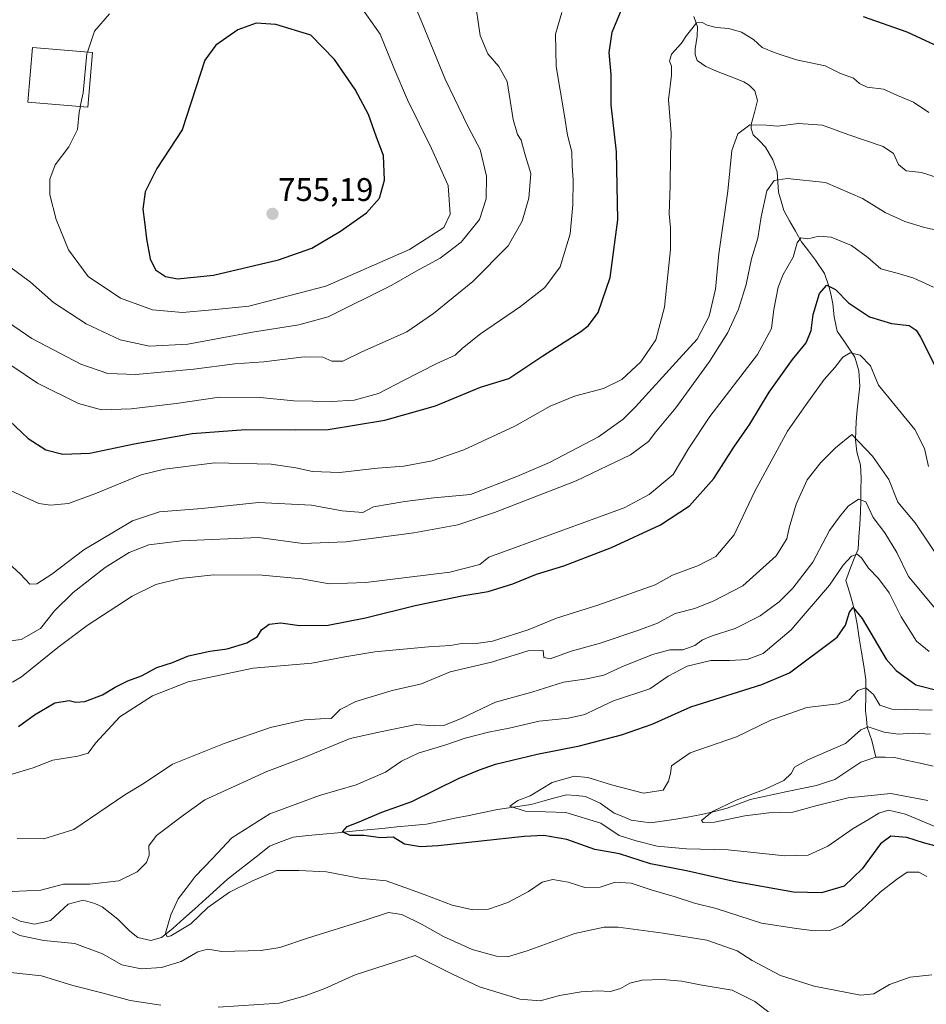
# Model space of a CAD drawing. Units: metres. Extents: x 624795 to 628274, y 4713360 to 4715736.
# Drawn here: x 624966 to 625243, y 4714929 to 4715230 of the extents above; entities that cross this region are included whole.
import ezdxf
from ezdxf.enums import TextEntityAlignment as Align

# ---------------------------------------------------------------- set-up
doc = ezdxf.new("R2010")
doc.units = ezdxf.units.M
doc.header["$MEASUREMENT"] = 0
for name, color, linetype, lineweight in [('Carátula', 7, 'Continuous', 5), ('Corriente natural lineal', 142, 'Continuous', 13), ('Curva de nivel maestra', 36, 'Continuous', 30), ('Curva de nivel normal', 36, 'Continuous', 0), ('Edificación industrial', 135, 'Continuous', 13), ('Edificación industrial Cxs', 135, 'Continuous', 13), ('Punto de cota en terreno', 7, 'Continuous', 0), ('Rótulo de punto de cota en terreno', 19, 'Continuous', 0)]:
    doc.layers.add(name, color=color, linetype=linetype, lineweight=lineweight)
doc.styles.add('Arial', font='txt', dxfattribs={"height": 0.2})

# ---------------------------------------------------------------- blocks, each defined once
blk = doc.blocks.new('*U179')
at = {"layer": 'Curva de nivel normal', "color": 36, "linetype": 'Continuous', "lineweight": 0}
for points in [[(625244.99, 4714938.06, 685), (625238.29, 4714937.33, 685), (625231.95, 4714935.04, 685), (625227.21, 4714932.21, 685), (625223.11, 4714931.82, 685), (625208.9, 4714934.57, 685), (625198.59, 4714937.82, 685), (625189.96, 4714942.43, 685), (625185.34, 4714945.36, 685), (625176, 4714948.66, 685), (625162.64, 4714950.8, 685), (625148.87, 4714952.68, 685), (625144.62, 4714952.6, 685), (625135.64, 4714950.74, 685), (625121.01, 4714945.37, 685), (625115.01, 4714943.51, 685), (625111.64, 4714943.76, 685), (625104.17, 4714945.82, 685), (625095.33, 4714949.73, 685), (625088.68, 4714953.58, 685), (625082.57, 4714956.5, 685), (625078.56, 4714957.11, 685), (625071.35, 4714954.75, 685), (625053.77, 4714949.23, 685), (625045.3, 4714946.4, 685), (625039.5, 4714945.44, 685), (625027.54, 4714945.23, 685), (625023.24, 4714945.87, 685), (625020.12, 4714945.11, 685), (625015.04, 4714942.08, 685), (625009.02, 4714940.25, 685), (625002.76, 4714939.85, 685), (624996.82, 4714941.14, 685), (624990.9, 4714944.49, 685), (624982.49, 4714947.66, 685), (624973.02, 4714948.57, 685), (624965.65, 4714950.08, 685), (624962.32, 4714951.72, 685)], [(624963.24, 4714963.53, 685), (624972.02, 4714963.94, 685), (624979.02, 4714965.76, 685), (624987.02, 4714965.76, 685), (624995.91, 4714966.8, 685), (625001.56, 4714969.61, 685), (625004.38, 4714972.42, 685), (625005.26, 4714974.72, 685), (625005.08, 4714977.54, 685), (625007.51, 4714980.68, 685), (625015.78, 4714986.95, 685), (625022.25, 4714991.62, 685), (625041.28, 4715000.3, 685), (625052.39, 4715004.46, 685), (625066.8, 4715010.4, 685), (625076.09, 4715012.42, 685), (625087.01, 4715014.67, 685), (625092.61, 4715014.26, 685), (625095.49, 4715014.33, 685), (625100.79, 4715016.51, 685), (625111.26, 4715021.52, 685), (625122.45, 4715024.6, 685), (625132.16, 4715027.68, 685), (625139.26, 4715028.69, 685), (625144.48, 4715029.83, 685), (625150.01, 4715032.32, 685), (625159.35, 4715036.15, 685), (625164.68, 4715037.56, 685), (625168.68, 4715037.54, 685), (625172.34, 4715038.83, 685), (625174.66, 4715040.56, 685), (625177.66, 4715041.82, 685), (625184.72, 4715044.04, 685), (625192.35, 4715047.99, 685), (625198.18, 4715052.22, 685), (625202.41, 4715056.45, 685), (625208.45, 4715064.33, 685), (625213.57, 4715074.07, 685), (625216.64, 4715078.29, 685), (625219.34, 4715081.49, 685), (625222.44, 4715083.7, 685), (625224.73, 4715082.82, 685), (625226.99, 4715078.01, 685), (625230.6, 4715073.33, 685), (625234.18, 4715067.33, 685), (625237.75, 4715059.99, 685), (625248.67, 4715047.07, 685)]]:
    blk.add_polyline3d(points, dxfattribs=at)
blk = doc.blocks.new('*U181')
at = {"layer": 'Curva de nivel normal', "color": 36, "linetype": 'Continuous', "lineweight": 0}
blk.add_polyline3d([(624984.1527, 4715203.8371, 745), (624983.82, 4715202.11, 745), (624983.31, 4715196.88, 745), (624980.64, 4715191.51, 745), (624976.49, 4715185.98, 745), (624974.76, 4715181.62, 745), (624974.83, 4715176.87, 745), (624976.7, 4715169.29, 745), (624980.52, 4715159.98, 745), (624986.5, 4715151.8, 745), (624996.43, 4715145.17, 745), (625006.22, 4715141.67, 745), (625015.45, 4715140.79, 745), (625024.5, 4715141.6, 745), (625035.76, 4715142.75, 745), (625059.37, 4715148.9, 745), (625085.01, 4715160.14, 745), (625095.49, 4715166.88, 745), (625097.46, 4715170.96, 745), (625096.85, 4715179.65, 745), (625091.66, 4715190.98, 745), (625084.38, 4715205.9, 745), (625080.14, 4715215.76, 745), (625075.95, 4715226.04, 745), (625069.36, 4715235.44, 745)], dxfattribs=at)
blk = doc.blocks.new('*U182')
at = {"layer": 'Curva de nivel normal', "color": 36, "linetype": 'Continuous', "lineweight": 0}
blk.add_polyline3d([(624963.37, 4715027.67, 705), (624966.15, 4715029.31, 705), (624977.27, 4715038.29, 705), (624986.28, 4715044.99, 705), (625000, 4715053.97, 705), (625007.26, 4715057.54, 705), (625014.75, 4715059.36, 705), (625025.06, 4715060.52, 705), (625039.87, 4715060.43, 705), (625052.02, 4715059.3, 705), (625060.32, 4715057.71, 705), (625071.58, 4715058.17, 705), (625097.36, 4715061.3, 705), (625106.48, 4715063.66, 705), (625109.31, 4715065.9, 705), (625150.68, 4715081.05, 705), (625158.41, 4715085.11, 705), (625165.75, 4715091.2, 705), (625170.48, 4715099.24, 705), (625176.96, 4715108.99, 705), (625191.54, 4715127.99, 705), (625195.85, 4715135.92, 705), (625196.51, 4715141.7, 705), (625197.92, 4715148.58, 705), (625199.39, 4715152.4, 705), (625202.49, 4715157.78, 705), (625203.72, 4715162.1, 705), (625204.83, 4715163.64, 705), (625207, 4715163.38, 705), (625210.45, 4715164.14, 705), (625214.14, 4715163.89, 705), (625220.29, 4715161.37, 705), (625225.34, 4715157.63, 705), (625229.36, 4715154.14, 705), (625235.09, 4715152.68, 705), (625239.4, 4715151.31, 705), (625245.48, 4715148.59, 705)], dxfattribs=at)
blk = doc.blocks.new('*U183')
at = {"layer": 'Curva de nivel normal', "color": 36, "linetype": 'Continuous', "lineweight": 0}
blk.add_polyline3d([(625243.67, 4714991.4, 665), (625232.34, 4714993.54, 665), (625219.35, 4714992.23, 665), (625209.4, 4714989.78, 665), (625202.35, 4714987.81, 665), (625195, 4714987.6, 665), (625187.67, 4714986.75, 665), (625178.34, 4714984.81, 665), (625174.94, 4714984.65, 665), (625174.4, 4714985.29, 665), (625177.74, 4714988.05, 665), (625185.02, 4714991.49, 665), (625193.94, 4714994.85, 665), (625199.66, 4714997.55, 665), (625201.88, 4714999.69, 665), (625202.9, 4715001.64, 665), (625207, 4715003.88, 665), (625218.47, 4715008.86, 665), (625223.2, 4715013.04, 665), (625225.47, 4715013.93, 665), (625230.31, 4715012.38, 665), (625234.65, 4715011.72, 665), (625239.31, 4715011.98, 665), (625244.54, 4715011.75, 665)], dxfattribs=at)
blk = doc.blocks.new('*U194')
at = {"layer": 'Curva de nivel normal', "color": 36, "linetype": 'Continuous', "lineweight": 0}
blk.add_polyline3d([(624961.93, 4715040.2, 710), (624966.04, 4715040.67, 710), (624971.99, 4715044.04, 710), (624976.25, 4715049.43, 710), (624981.91, 4715055.08, 710), (624991.79, 4715062.73, 710), (624999.1, 4715067.34, 710), (625005.12, 4715069.67, 710), (625015.18, 4715070.87, 710), (625038.69, 4715071.94, 710), (625052.34, 4715070.13, 710), (625065.49, 4715070.58, 710), (625086.29, 4715073.39, 710), (625099.8, 4715075.82, 710), (625111.05, 4715079.56, 710), (625136.01, 4715089.24, 710), (625152.68, 4715097.24, 710), (625158.17, 4715101.31, 710), (625160.42, 4715104.31, 710), (625166.58, 4715111.66, 710), (625176.89, 4715125.84, 710), (625182.46, 4715134.71, 710), (625185.69, 4715141.78, 710), (625188.09, 4715149.42, 710), (625189.69, 4715157.26, 710), (625191.67, 4715163.61, 710), (625192.69, 4715170.11, 710), (625194.41, 4715178.02, 710), (625196.61, 4715181.21, 710), (625200.67, 4715181.84, 710), (625212.34, 4715180.57, 710), (625223.67, 4715175.69, 710), (625230.67, 4715171.42, 710), (625236.67, 4715168.63, 710), (625242.67, 4715166.88, 710), (625248.31, 4715165.63, 710)], dxfattribs=at)
blk = doc.blocks.new('*U201')
at = {"layer": 'Curva de nivel normal', "color": 36, "linetype": 'Continuous', "lineweight": 0}
blk.add_polyline3d([(625243.42, 4714968.14, 680), (625240.92, 4714969.45, 680), (625237.34, 4714969.48, 680), (625234.08, 4714967.22, 680), (625229.09, 4714963.3, 680), (625223.28, 4714957.8, 680), (625217.47, 4714953.17, 680), (625214, 4714951.67, 680), (625209, 4714951.52, 680), (625203.53, 4714952.24, 680), (625192.78, 4714953.84, 680), (625178.85, 4714958.32, 680), (625172.29, 4714959.96, 680), (625166.33, 4714961.94, 680), (625159.01, 4714964.07, 680), (625152.88, 4714966.14, 680), (625147.96, 4714966.42, 680), (625143.4, 4714964.85, 680), (625138.62, 4714964.78, 680), (625133.58, 4714966.36, 680), (625128.91, 4714967.24, 680), (625125.58, 4714966.36, 680), (625121.41, 4714963.55, 680), (625115.05, 4714960.16, 680), (625109.17, 4714958.18, 680), (625104.38, 4714957.97, 680), (625098.01, 4714959.33, 680), (625089.49, 4714962.68, 680), (625083.53, 4714964.78, 680), (625077.85, 4714966.84, 680), (625069.67, 4714967.66, 680), (625059.56, 4714969.55, 680), (625051.09, 4714969.96, 680), (625044.36, 4714969.99, 680), (625036.89, 4714966.79, 680), (625029.82, 4714963.31, 680), (625023.22, 4714958.63, 680), (625018.02, 4714953.62, 680), (625011.87, 4714950, 680), (625010.74, 4714949.64, 680), (625010.24, 4714950.77, 680), (625011.82, 4714956.38, 680), (625014.16, 4714961.3, 680), (625016.58, 4714964.47, 680), (625019.34, 4714968.12, 680), (625024.58, 4714973.67, 680), (625030.55, 4714980, 680), (625042.19, 4714987.31, 680), (625057.36, 4714992.93, 680), (625068.66, 4714996.16, 680), (625077.64, 4715000.05, 680), (625082.5, 4715003.44, 680), (625087.64, 4715005.89, 680), (625095.8, 4715008.36, 680), (625102, 4715010.46, 680), (625109.14, 4715012.37, 680), (625115.52, 4715013.54, 680), (625124.68, 4715015.68, 680), (625133.68, 4715016.65, 680), (625138.68, 4715017.78, 680), (625142.44, 4715019.62, 680), (625147.41, 4715021.97, 680), (625158.62, 4715025.59, 680), (625164.24, 4715029.48, 680), (625170.06, 4715032.53, 680), (625177.24, 4715034.22, 680), (625183.12, 4715034.24, 680), (625188.4, 4715034.57, 680), (625193.29, 4715036.41, 680), (625201.85, 4715043.65, 680), (625213.6, 4715057.33, 680), (625217.78, 4715063.49, 680), (625220.38, 4715066.22, 680), (625222.04, 4715066.86, 680), (625223.41, 4715065.74, 680), (625225.56, 4715062.54, 680), (625228.66, 4715059.42, 680), (625231.92, 4715054.99, 680), (625235.55, 4715047.62, 680), (625240.28, 4715040.24, 680), (625244.09, 4715037.04, 680)], dxfattribs=at)
blk = doc.blocks.new('*U209')
at = {"layer": 'Curva de nivel normal', "color": 36, "linetype": 'Continuous', "lineweight": 0}
blk.add_polyline3d([(624956.94, 4715068.72, 715), (624965.84, 4715060.73, 715), (624968.7, 4715057.67, 715), (624970.83, 4715057.73, 715), (624975.44, 4715060.68, 715), (624985.21, 4715068.16, 715), (625000.15, 4715076.98, 715), (625008.36, 4715079.8, 715), (625021.36, 4715080.83, 715), (625038.69, 4715082.61, 715), (625055, 4715081.8, 715), (625064.39, 4715080.09, 715), (625070.68, 4715079.61, 715), (625073.97, 4715081.3, 715), (625083.58, 4715082.92, 715), (625092.45, 4715084.09, 715), (625103.61, 4715085.09, 715), (625117.84, 4715090.65, 715), (625127.8, 4715094.93, 715), (625142.82, 4715102.75, 715), (625150.36, 4715108.19, 715), (625154.18, 4715111.93, 715), (625167.59, 4715126.66, 715), (625173.07, 4715132.66, 715), (625176.71, 4715139.71, 715), (625178.67, 4715147.92, 715), (625179.74, 4715158.72, 715), (625182.46, 4715177.97, 715), (625183.68, 4715190.38, 715), (625185.49, 4715195.52, 715), (625189.17, 4715198.22, 715), (625194.32, 4715198.14, 715), (625197.65, 4715197.81, 715), (625204.08, 4715198.69, 715), (625211.47, 4715198.12, 715), (625219.5, 4715195.15, 715), (625230, 4715191.64, 715), (625233.2, 4715189.51, 715), (625234.74, 4715186.08, 715), (625237.12, 4715184.2, 715), (625241.79, 4715183.69, 715), (625249.1, 4715181.32, 715)], dxfattribs=at)
blk = doc.blocks.new('*U213')
at = {"layer": 'Curva de nivel normal', "color": 36, "linetype": 'Continuous', "lineweight": 0}
blk.add_polyline3d([(624963.16, 4715124.47, 730), (624971.04, 4715119.2, 730), (624983.54, 4715112.91, 730), (624990.63, 4715111.01, 730), (624999.75, 4715111.29, 730), (625013.46, 4715112.94, 730), (625026.77, 4715114.86, 730), (625039.22, 4715114.77, 730), (625049.56, 4715113.72, 730), (625061.14, 4715113.52, 730), (625068.04, 4715113.97, 730), (625075.46, 4715115.99, 730), (625083.1, 4715120.04, 730), (625093.38, 4715125.16, 730), (625098.92, 4715127.7, 730), (625101.24, 4715129.91, 730), (625106.7, 4715134.31, 730), (625119.01, 4715142.66, 730), (625126.46, 4715148.42, 730), (625131.13, 4715154.75, 730), (625134.16, 4715164.94, 730), (625135.04, 4715173.72, 730), (625135.06, 4715181.32, 730), (625134.75, 4715185.73, 730), (625134.68, 4715189.98, 730), (625133.34, 4715195.07, 730), (625132.46, 4715201.06, 730), (625129.84, 4715216.15, 730), (625129.69, 4715225.99, 730), (625131.65, 4715232.62, 730)], dxfattribs=at)
blk = doc.blocks.new('*U215')
at = {"layer": 'Curva de nivel normal', "color": 36, "linetype": 'Continuous', "lineweight": 0}
blk.add_polyline3d([(624962.96, 4715086.23, 720), (624971.48, 4715082.33, 720), (624974.99, 4715081.78, 720), (624980.5, 4715082.32, 720), (624988.6, 4715085.3, 720), (625002.83, 4715091.14, 720), (625009.94, 4715092.82, 720), (625025.36, 4715094.8, 720), (625042.64, 4715094.39, 720), (625050.17, 4715093.3, 720), (625055.27, 4715092.09, 720), (625063.5, 4715091.86, 720), (625075.17, 4715093.12, 720), (625083.24, 4715093.78, 720), (625091.91, 4715095.36, 720), (625101.61, 4715098.72, 720), (625117.18, 4715106.01, 720), (625128.01, 4715112.14, 720), (625135.49, 4715115.2, 720), (625144.42, 4715117.58, 720), (625150.03, 4715120.33, 720), (625155.81, 4715125.66, 720), (625160.44, 4715132.46, 720), (625163.1, 4715142.4, 720), (625164.05, 4715152.36, 720), (625164.86, 4715160.11, 720), (625164.89, 4715166.71, 720), (625164.52, 4715170.98, 720), (625164.82, 4715179.67, 720), (625164.93, 4715188.86, 720), (625165.08, 4715195.71, 720), (625164.26, 4715205.89, 720), (625165.16, 4715213.46, 720), (625165.19, 4715216.21, 720), (625164.58, 4715217.72, 720), (625165.21, 4715219.86, 720), (625168.25, 4715223.28, 720), (625169.78, 4715225.65, 720), (625171.4, 4715227.69, 720), (625172.84, 4715229.49, 720), (625174.6, 4715229.62, 720), (625176.09, 4715228.8, 720), (625178.89, 4715228.11, 720), (625182.8, 4715227.71, 720), (625186.7, 4715226.62, 720), (625190.32, 4715224.41, 720), (625192.95, 4715221.91, 720), (625196.99, 4715220.35, 720), (625203.48, 4715218.19, 720), (625212.26, 4715216.29, 720), (625216.98, 4715213.96, 720), (625221, 4715212.51, 720), (625222.78, 4715210.93, 720), (625225.12, 4715209.82, 720), (625230.19, 4715209.14, 720), (625234.38, 4715207.25, 720), (625239.31, 4715205.25, 720), (625244.02, 4715202.08, 720)], dxfattribs=at)
blk = doc.blocks.new('*U219')
at = {"layer": 'Curva de nivel normal', "color": 36, "linetype": 'Continuous', "lineweight": 0}
blk.add_polyline3d([(624962.1, 4715155.1, 740), (624968.86, 4715150.09, 740), (624975.92, 4715143.89, 740), (624985.96, 4715137.29, 740), (624996.33, 4715132.42, 740), (625005.36, 4715130.47, 740), (625017.11, 4715131.13, 740), (625036.89, 4715134.74, 740), (625051.07, 4715136.99, 740), (625060.09, 4715139.51, 740), (625079.58, 4715149.16, 740), (625087.01, 4715153.43, 740), (625094.35, 4715157.47, 740), (625100.78, 4715162.33, 740), (625106.39, 4715169.31, 740), (625108.42, 4715175.62, 740), (625108.53, 4715182.5, 740), (625106.6, 4715190.71, 740), (625102.96, 4715197.65, 740), (625095.93, 4715212.25, 740), (625088.76, 4715229.73, 740), (625084.12, 4715240.59, 740)], dxfattribs=at)
blk = doc.blocks.new('*U225')
at = {"layer": 'Curva de nivel normal', "color": 36, "linetype": 'Continuous', "lineweight": 0}
for points in [[(625196.85, 4714925.17, 690), (625190.7, 4714929.83, 690), (625183.77, 4714933.38, 690), (625174.03, 4714934.96, 690), (625168.34, 4714936.07, 690), (625162.49, 4714936.66, 690), (625156.2, 4714936.43, 690), (625152.47, 4714935.48, 690), (625149.55, 4714933.82, 690), (625146.49, 4714932.9, 690), (625142.57, 4714933.17, 690), (625137.57, 4714932.88, 690), (625130.9, 4714931.75, 690), (625125.03, 4714930.06, 690), (625118.76, 4714930.59, 690), (625106.36, 4714934.39, 690), (625098.17, 4714938.26, 690), (625086.68, 4714943.92, 690), (625068.35, 4714938.01, 690), (625059.01, 4714933.87, 690), (625053.01, 4714931.64, 690), (625045.02, 4714929.4, 690), (625026.38, 4714928.15, 690)], [(625008.76, 4714928.8, 690), (624999.45, 4714930.23, 690), (624991.15, 4714932.46, 690), (624981.84, 4714934.82, 690), (624972.22, 4714937.76, 690), (624956, 4714939.51, 690)], [(624964.84, 4714979.74, 690), (624972.99, 4714979.7, 690), (624982.17, 4714982.54, 690), (624997.83, 4714993.13, 690), (625003.69, 4714996.7, 690), (625012.36, 4715002.51, 690), (625028.25, 4715008.88, 690), (625042.37, 4715013.81, 690), (625052.83, 4715016.06, 690), (625057.71, 4715016.42, 690), (625061, 4715016.49, 690), (625063.74, 4715019.27, 690), (625068.51, 4715021.75, 690), (625079.68, 4715025.09, 690), (625088.62, 4715027.16, 690), (625097.4, 4715030.84, 690), (625110.08, 4715033.79, 690), (625121.31, 4715037.19, 690), (625125.92, 4715037.29, 690), (625126.16, 4715035.14, 690), (625128.09, 4715034.74, 690), (625134.52, 4715037.17, 690), (625143.1, 4715039.51, 690), (625154.87, 4715043.5, 690), (625160.94, 4715045.66, 690), (625166.38, 4715048.65, 690), (625172.39, 4715050.23, 690), (625178.13, 4715052.55, 690), (625187.02, 4715057.12, 690), (625197.25, 4715066.36, 690), (625200.56, 4715071.48, 690), (625201.22, 4715074.88, 690), (625203.41, 4715082.12, 690), (625206.76, 4715089.53, 690), (625210.9, 4715094.89, 690), (625215.41, 4715099.37, 690), (625220.45, 4715103.44, 690), (625226.75, 4715096.81, 690), (625231.76, 4715089.69, 690), (625234.52, 4715082.71, 690), (625239.81, 4715076.46, 690), (625249.24, 4715062.43, 690)]]:
    blk.add_polyline3d(points, dxfattribs=at)
blk = doc.blocks.new('*U226')
at = {"layer": 'Curva de nivel normal', "color": 36, "linetype": 'Continuous', "lineweight": 0}
blk.add_polyline3d([(624961.52, 4714998.95, 695), (624969.69, 4715001.42, 695), (624975.69, 4715003.77, 695), (624983.36, 4715004.94, 695), (624986.51, 4715005.89, 695), (624988.82, 4715009, 695), (624996.29, 4715017.04, 695), (625006.22, 4715023.44, 695), (625017.21, 4715027.7, 695), (625037.11, 4715031.94, 695), (625055.02, 4715033.46, 695), (625065.13, 4715035.4, 695), (625074.4, 4715036.89, 695), (625090.79, 4715038.43, 695), (625097.53, 4715038.84, 695), (625100.94, 4715039.5, 695), (625104.71, 4715039.33, 695), (625110.35, 4715040.22, 695), (625121.35, 4715043.66, 695), (625130.01, 4715047.22, 695), (625142.68, 4715051.19, 695), (625160.18, 4715057.39, 695), (625165.52, 4715060.38, 695), (625173.52, 4715063.31, 695), (625178.84, 4715066.16, 695), (625184.45, 4715072.73, 695), (625190.73, 4715086.09, 695), (625200.78, 4715104.44, 695), (625206.41, 4715112.64, 695), (625211.96, 4715120.26, 695), (625215.22, 4715123.98, 695), (625217.68, 4715127.17, 695), (625219.95, 4715128.42, 695), (625223.04, 4715127.7, 695), (625226.11, 4715124.44, 695), (625228.61, 4715118.6, 695), (625239.7, 4715105.04, 695), (625242.69, 4715099.18, 695), (625243.92, 4715093.66, 695)], dxfattribs=at)
blk = doc.blocks.new('*U229')
at = {"layer": 'Curva de nivel normal', "color": 36, "linetype": 'Continuous', "lineweight": 0}
blk.add_polyline3d([(625245, 4715019.02, 670), (625232.74, 4715019.33, 670), (625229.04, 4715020.62, 670), (625227.04, 4715023.84, 670), (625224.71, 4715025.92, 670), (625222.3, 4715025.12, 670), (625219.63, 4715022.22, 670), (625216.3, 4715021, 670), (625206.63, 4715019.87, 670), (625195.64, 4715016, 670), (625185.08, 4715010.94, 670), (625170.95, 4715006, 670), (625165.17, 4715002.04, 670), (625164.94, 4714999.65, 670), (625164.34, 4714997.33, 670), (625162.7, 4714994.6, 670), (625156.64, 4714993.63, 670), (625146.8, 4714996.16, 670), (625139.61, 4714998.41, 670), (625135.35, 4714998.85, 670), (625128.66, 4714996.88, 670), (625121.88, 4714992.88, 670), (625118.17, 4714991.4, 670), (625115.74, 4714989.67, 670), (625120.42, 4714988.14, 670), (625132.88, 4714987.7, 670), (625143.53, 4714984.52, 670), (625149.16, 4714980.65, 670), (625154.4, 4714979.05, 670), (625160.82, 4714977.48, 670), (625169.79, 4714976.65, 670), (625182.52, 4714976.34, 670), (625199.88, 4714974.52, 670), (625207.06, 4714974.65, 670), (625213.14, 4714977.42, 670), (625220.82, 4714982.83, 670), (625225.79, 4714985.68, 670), (625228.75, 4714987.56, 670), (625231.68, 4714988.45, 670), (625236.87, 4714987.24, 670), (625249.55, 4714981.88, 670)], dxfattribs=at)
blk = doc.blocks.new('*U230')
at = {"layer": 'Curva de nivel maestra', "color": 36, "linetype": 'Continuous', "lineweight": 30}
blk.add_polyline3d([(624965.22, 4715014.08, 700), (624970.12, 4715017.68, 700), (624976.31, 4715021.27, 700), (624980.74, 4715022.04, 700), (624982.78, 4715021.52, 700), (624985.5, 4715021.76, 700), (624990.91, 4715023.71, 700), (624994.83, 4715026.12, 700), (624998.69, 4715028.09, 700), (625002.84, 4715029.62, 700), (625007.57, 4715032.14, 700), (625012.38, 4715033.7, 700), (625017.28, 4715035.68, 700), (625023.86, 4715037.16, 700), (625029.17, 4715037.85, 700), (625035.12, 4715039.63, 700), (625038.38, 4715041.66, 700), (625039.64, 4715043.66, 700), (625041.98, 4715045.41, 700), (625045.56, 4715045.85, 700), (625051.28, 4715045, 700), (625060.08, 4715045.12, 700), (625071.53, 4715047.29, 700), (625086.68, 4715051.09, 700), (625101.01, 4715054.03, 700), (625109.01, 4715055.37, 700), (625116.57, 4715057.78, 700), (625123.91, 4715060.68, 700), (625132.24, 4715063.21, 700), (625146.8, 4715068.84, 700), (625161.81, 4715075.82, 700), (625170.75, 4715081.65, 700), (625178.15, 4715090.02, 700), (625184.34, 4715099.57, 700), (625189.22, 4715106.58, 700), (625195.11, 4715116.45, 700), (625202.26, 4715126.44, 700), (625206.48, 4715131.57, 700), (625207.95, 4715135.31, 700), (625208.6, 4715140.24, 700), (625210.56, 4715146.67, 700), (625212.77, 4715149.14, 700), (625215.48, 4715147.81, 700), (625219.46, 4715143.79, 700), (625225.88, 4715139.46, 700), (625232.55, 4715137.45, 700), (625237.96, 4715136.81, 700), (625240.13, 4715135.38, 700), (625241.51, 4715133.22, 700), (625247.51, 4715121.33, 700)], dxfattribs=at)
blk = doc.blocks.new('*U232')
at = {"layer": 'Curva de nivel maestra', "color": 36, "linetype": 'Continuous', "lineweight": 30}
for points in [[(624960.39, 4715109.56, 725), (624968.19, 4715102.25, 725), (624973.57, 4715098.81, 725), (624978.81, 4715097.45, 725), (624987.09, 4715097.72, 725), (625000.61, 4715100.58, 725), (625018.42, 4715103.72, 725), (625034.73, 4715105.04, 725), (625049.95, 4715104.93, 725), (625060.01, 4715105, 725), (625077.46, 4715107.8, 725), (625092.96, 4715112.28, 725), (625106.68, 4715117.91, 725), (625115.36, 4715120.61, 725), (625125.85, 4715127.58, 725), (625137.44, 4715134.99, 725), (625139.83, 4715136.84, 725), (625142.76, 4715140.76, 725), (625146.46, 4715151.5, 725), (625148.8, 4715169.2, 725), (625148.4, 4715190.04, 725), (625146.77, 4715204.4, 725), (625146.74, 4715213.72, 725), (625146.1, 4715220.44, 725), (625147.02, 4715226.61, 725), (625150.64, 4715235.19, 725)], [(625223.94, 4715231.42, 725), (625237.3, 4715226.69, 725), (625245.7, 4715222.85, 725)]]:
    blk.add_polyline3d(points, dxfattribs=at)
blk = doc.blocks.new('*U238')
at = {"layer": 'Curva de nivel maestra', "color": 36, "linetype": 'Continuous', "lineweight": 30}
blk.add_polyline3d([(625246.29, 4714977.48, 675), (625242.44, 4714978.42, 675), (625237.29, 4714980.04, 675), (625232.38, 4714980.48, 675), (625229.19, 4714978.18, 675), (625223.63, 4714970.51, 675), (625218.1, 4714965.23, 675), (625211.16, 4714963.12, 675), (625202.62, 4714963.32, 675), (625184.26, 4714966.64, 675), (625169.76, 4714969.91, 675), (625158.78, 4714972.05, 675), (625149.27, 4714975.11, 675), (625141.76, 4714976.41, 675), (625133.11, 4714979.49, 675), (625126.07, 4714980.65, 675), (625120.06, 4714980.42, 675), (625093.73, 4714977.53, 675), (625088.3, 4714977.2, 675), (625083.45, 4714978.03, 675), (625079.94, 4714980.22, 675), (625076.13, 4714980.01, 675), (625070.98, 4714980.65, 675), (625066.83, 4714980.69, 675), (625064.45, 4714981.79, 675), (625065.89, 4714983.45, 675), (625069.53, 4714984.88, 675), (625076.53, 4714987.86, 675), (625085.73, 4714991.13, 675), (625100.19, 4714998.27, 675), (625106.41, 4715000.84, 675), (625111.27, 4715002.5, 675), (625124.08, 4715005.63, 675), (625137.03, 4715008.14, 675), (625149.88, 4715011.48, 675), (625159.27, 4715014.74, 675), (625171.1, 4715020.1, 675), (625192.86, 4715026.91, 675), (625201.39, 4715030.53, 675), (625216, 4715041.4, 675), (625218.52, 4715045.08, 675), (625219.72, 4715049.06, 675), (625220.84, 4715050.46, 675), (625223.62, 4715047.08, 675), (625230.99, 4715034.7, 675), (625234.07, 4715031.16, 675), (625240, 4715026.8, 675), (625247.34, 4715025.01, 675)], dxfattribs=at)
blk = doc.blocks.new('5PATER')
at = {"layer": 'Carátula', "linetype": 'Continuous', "lineweight": 5}
h = blk.add_hatch(color=250, dxfattribs=at)
edge = h.paths.add_edge_path()
edge.add_ellipse((0, 0.01), major_axis=(-1.33, -1.34), ratio=0.999422, start_angle=0, end_angle=360)

msp = doc.modelspace()

# ---------------------------------------------------------------- linework, layer by layer
at = {"layer": 'Corriente natural lineal', "color": 142, "linetype": 'Continuous', "lineweight": 13}
for points in [[(625172.08, 4715231.41, 720.3), (625173.14, 4715228.3, 719.91), (625173.07, 4715225.36, 719.56), (625172.43, 4715221.51, 719.06), (625172.51, 4715219.8, 718.81), (625173.1, 4715217.94, 718.56), (625175.76, 4715216.15, 718.3), (625179.55, 4715214.48, 717.98), (625183.48, 4715212.98, 717.68), (625187.41, 4715211.47, 717.51), (625188.97, 4715210.42, 717.38), (625190.73, 4715208.62, 717.12), (625191.6, 4715205.73, 716.47), (625190.61, 4715202.06, 715.7), (625189.62, 4715198.39, 714.85), (625189.62, 4715197.17, 714.53), (625190.27, 4715195.2, 713.94), (625192.14, 4715193.33, 713.31), (625194.01, 4715191.45, 713), (625196.22, 4715187.59, 711.68), (625197.53, 4715183.88, 710.84), (625197.78, 4715180.76, 709.46), (625198.02, 4715177.63, 708.26), (625198.81, 4715174.85, 707.75), (625199.59, 4715172.06, 707.17), (625201.39, 4715168.87, 706.01), (625203.18, 4715165.67, 705.58), (625204.98, 4715162.48, 704.96), (625207.17, 4715159.68, 703.92), (625209.36, 4715156.88, 703.32), (625212.02, 4715152.72, 701.77), (625213.55, 4715148.56, 700.01), (625214.1, 4715146.04, 699.5), (625214.64, 4715143.51, 698.9), (625215.05, 4715139.52, 698.24), (625216, 4715135.09, 696.88), (625218.71, 4715131.12, 695.86), (625221.41, 4715127.15, 694.49), (625222.6, 4715122.99, 693.8), (625222.86, 4715118.28, 693.24), (625222.49, 4715114.66, 692.37), (625222.11, 4715111.04, 691.53), (625221.74, 4715107.42, 690.71), (625221.67, 4715104.64, 690.22), (625221.59, 4715101.86, 689.55), (625222.02, 4715098.2, 688.72), (625223.06, 4715094.11, 688.06), (625223.27, 4715090.14, 687.12), (625223.21, 4715086.66, 686.08), (625223.16, 4715083.17, 684.91), (625223.1, 4715079.69, 683.98), (625222.86, 4715075.93, 682.89), (625222.62, 4715072.16, 681.7), (625222.38, 4715068.4, 680.37), (625221.19, 4715065.5, 679.37), (625220, 4715062.6, 678.96), (625218.64, 4715058.77, 677.94), (625219.71, 4715055.22, 676.96), (625220.78, 4715051.67, 675.73), (625221.42, 4715048.54, 674.61), (625222.06, 4715045.4, 674.31), (625222.73, 4715041.13, 673.93), (625223.4, 4715036.86, 673.45), (625224.07, 4715032.59, 672.73), (625224.74, 4715028.32, 671.67), (625224.68, 4715023.61, 668.96), (625224.61, 4715018.9, 666.84), (625224.89, 4715016.39, 665.82), (625225.17, 4715013.87, 664.84), (625226.53, 4715009.78, 662.94), (625227.17, 4715007.25, 662.33), (625227.8, 4715004.72, 662.12)], [(624962.95, 4714955.79, 683.77), (624965.74, 4714954.45, 683.2), (624970.16, 4714953.54, 682.42), (624972.6, 4714954.09, 682.38), (624975.04, 4714954.63, 682.31), (624977.72, 4714957.18, 682.06), (624980.39, 4714959.72, 682.32), (624985.04, 4714960.88, 682.6), (624988.63, 4714959.87, 682.37), (624990.79, 4714958.85, 682), (624993.23, 4714956.99, 681.69), (624995.67, 4714955.12, 681.44), (624997.51, 4714953.27, 681.15), (624999.34, 4714951.41, 681.05), (625001.78, 4714949.48, 680.82), (625005.71, 4714948.6, 680.38), (625008.97, 4714949.51, 680.12), (625012.51, 4714952.24, 679.94), (625015.85, 4714955.26, 679.48), (625019.2, 4714958.27, 679.26), (625022.54, 4714961.29, 679.43), (625025.89, 4714964.3, 678.94), (625029.23, 4714967.32, 678.64), (625032.45, 4714969.84, 678.2), (625035.68, 4714972.35, 677.71), (625038.9, 4714974.87, 677.36), (625042.12, 4714977.38, 676.9), (625045.75, 4714978.81, 677.02), (625049.38, 4714980.23, 676.88), (625053.91, 4714980.67, 676.42), (625058.45, 4714981.11, 676), (625062.98, 4714981.55, 675.53), (625067.52, 4714981.99, 675.02), (625072.05, 4714982.42, 674.5), (625076.59, 4714982.86, 673.98), (625081.12, 4714983.3, 673.86), (625085.66, 4714983.74, 673.14), (625090.19, 4714984.18, 672.46), (625094.53, 4714985.07, 671.88), (625098.87, 4714985.96, 671.53), (625103.21, 4714986.86, 670.96), (625107.55, 4714987.75, 670.24), (625111.89, 4714988.64, 670.21), (625115.35, 4714989.17, 670.2), (625118.8, 4714989.69, 670.05), (625122.26, 4714990.22, 669.77), (625125.85, 4714991.2, 669.27), (625129.44, 4714992.19, 668.72), (625133.03, 4714993.17, 668.04), (625135.97, 4714992.91, 667.68), (625138.91, 4714992.65, 667.66), (625143.38, 4714990.64, 667.84), (625145.52, 4714989.09, 667.66), (625147.65, 4714987.54, 667.86), (625150.26, 4714986.49, 667.84), (625152.87, 4714985.43, 667.52), (625155.82, 4714985.03, 667.11), (625158.76, 4714984.62, 666.7), (625162.35, 4714985.11, 666.19), (625165.94, 4714985.59, 666.06), (625170.15, 4714986.35, 665.88), (625174.35, 4714987.1, 665.68), (625178.33, 4714988.09, 664.95), (625182.31, 4714989.07, 664.28), (625185.83, 4714990.38, 664.73), (625189.35, 4714991.69, 664.52), (625193.12, 4714992.52, 664.06), (625196.88, 4714993.36, 663.81), (625200.65, 4714994.19, 663.7), (625205.12, 4714995.09, 663.32), (625209.59, 4714995.98, 663.16), (625212.42, 4714996.93, 662.9), (625215.25, 4714997.87, 662.09), (625219.24, 4715000.51, 662.12), (625223.23, 4715003.15, 662.33), (625227.8, 4715004.72, 662.12)], [(625227.8, 4715004.72, 662.12), (625230.67, 4715004.65, 662.03), (625233.53, 4715004.58, 661.94), (625237.46, 4715003.68, 661.33), (625241.39, 4715002.79, 660.76), (625245.32, 4715001.89, 660.55)]]:
    msp.add_polyline3d(points, dxfattribs=at)
at = {"layer": 'Curva de nivel maestra', "color": 36, "linetype": 'Continuous', "lineweight": 30}
msp.add_polyline3d([(625013.91, 4715151.09, 750), (625024.92, 4715152.21, 750), (625044.83, 4715156.96, 750), (625055.1, 4715160.54, 750), (625063.82, 4715165.71, 750), (625071.83, 4715171.32, 750), (625075.76, 4715175.81, 750), (625077.33, 4715181.29, 750), (625076.98, 4715188.84, 750), (625074.82, 4715194.44, 750), (625072.44, 4715201.43, 750), (625068.3, 4715209.1, 750), (625062, 4715218.3, 750), (625054.71, 4715225.68, 750), (625043.98, 4715228.95, 750), (625038.02, 4715229.35, 750), (625032.36, 4715227.3, 750), (625025.68, 4715222.67, 750), (625022.3, 4715218.06, 750), (625015.3, 4715196.75, 750), (625007.61, 4715184.92, 750), (625003.98, 4715177.7, 750), (625003.27, 4715172.4, 750), (625003.82, 4715168.54, 750), (625004.37, 4715163.34, 750), (625005.55, 4715157.26, 750), (625007.22, 4715153.85, 750), (625010.26, 4715151.78, 750), (625013.91, 4715151.09, 750)], dxfattribs=at)
at = {"layer": 'Curva de nivel normal', "color": 36, "linetype": 'Continuous', "lineweight": 0}
for points in [[(624960.26, 4715139.06, 735), (624969.25, 4715132.88, 735), (624984.28, 4715124.96, 735), (624992.62, 4715122.1, 735), (625001.18, 4715121.82, 735), (625018.94, 4715123.41, 735), (625031.52, 4715125.05, 735), (625040.32, 4715125.7, 735), (625052.72, 4715127.25, 735), (625058.39, 4715127.17, 735), (625061.15, 4715125.94, 735), (625064.5, 4715125.95, 735), (625070.19, 4715128.65, 735), (625084.19, 4715134.94, 735), (625092.36, 4715140.53, 735), (625104.35, 4715150.3, 735), (625115.18, 4715161.23, 735), (625119.51, 4715168.74, 735), (625121.51, 4715175.82, 735), (625122.1, 4715183.32, 735), (625120.25, 4715189.41, 735), (625119.14, 4715193.58, 735), (625118.02, 4715195.31, 735), (625116.7, 4715199.93, 735), (625114.9, 4715211.55, 735), (625112.28, 4715216.13, 735), (625108.98, 4715220, 735), (625106.6, 4715225.66, 735), (625104.87, 4715237.51, 735)], [(624993.06, 4715232.28, 745), (624988.5, 4715226.9, 745), (624986.3, 4715220.52, 745)], [(624986.3, 4715220.52, 745), (624986.14, 4715220.06, 745), (624984.97, 4715208.08, 745), (624984.15, 4715203.84, 745)]]:
    msp.add_polyline3d(points, dxfattribs=at)
at = {"layer": 'Edificación industrial', "color": 135, "linetype": 'Continuous', "lineweight": 13}
msp.add_polyline3d([(624987.87, 4715220.39, 745.18), (624986.44, 4715203.64, 745.45), (624968.1, 4715205.22, 742.13), (624969.55, 4715221.96, 742.56), (624987.87, 4715220.39, 745.18)], dxfattribs=at)
at = {"layer": 'Edificación industrial Cxs', "color": 135, "linetype": 'Continuous', "lineweight": 13}
msp.add_polyline3d([(624987.87, 4715220.39, 745.18), (624986.44, 4715203.64, 745.45), (624968.1, 4715205.22, 742.13), (624969.55, 4715221.96, 742.56), (624987.87, 4715220.39, 745.18)], close=True, dxfattribs=at)

# ---------------------------------------------------------------- block references
at = {"layer": 'Curva de nivel maestra', "color": 36, "linetype": 'Continuous', "lineweight": 30}
for name in ['*U230', '*U232', '*U238']:
    msp.add_blockref(name, (0, 0), dxfattribs=at)
at = {"layer": 'Curva de nivel normal', "color": 36, "linetype": 'Continuous', "lineweight": 0}
for name in ['*U182', '*U226', '*U225', '*U219', '*U215', '*U209', '*U181', '*U179', '*U201', '*U229', '*U183', '*U213', '*U194']:
    msp.add_blockref(name, (0, 0), dxfattribs=at)
at = {"layer": 'Punto de cota en terreno', "linetype": 'Continuous', "lineweight": 0}
msp.add_blockref('5PATER', (625043, 4715171, 755.19), dxfattribs=at)

# ---------------------------------------------------------------- texts
at = {"layer": 'Rótulo de punto de cota en terreno', "color": 19, "linetype": 'Continuous', "lineweight": 0, "style": 'Arial'}
msp.add_text('755,19', height=7, dxfattribs=at).set_placement((625044.76, 4715172.76), align=Align.BOTTOM_LEFT)

doc.saveas('drawing.dxf')
